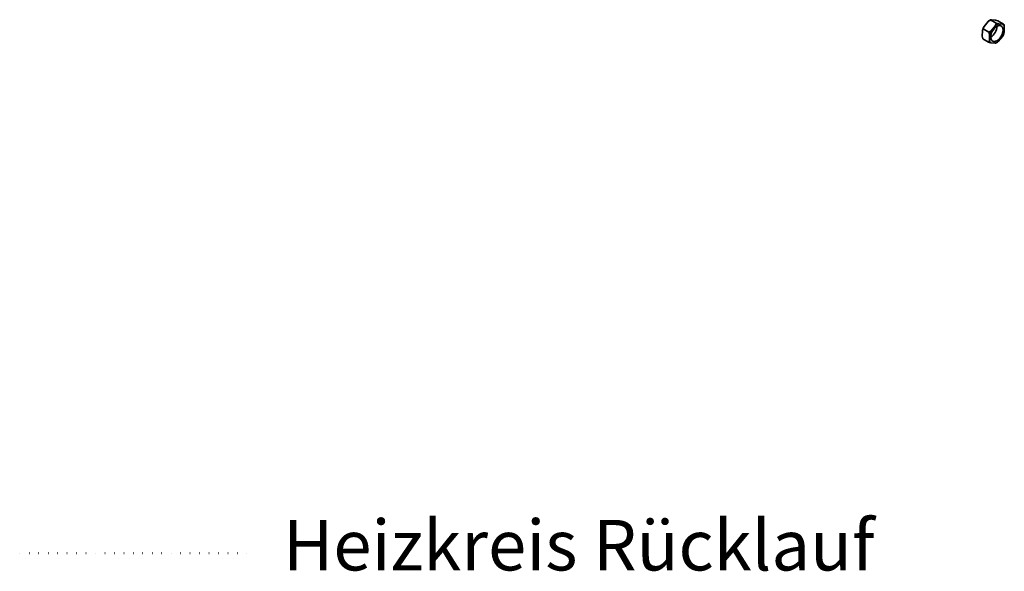
# Paper-space layout 'Blatt3' of a CAD drawing. Units: millimetres. Extents: x -2323 to 2970, y -853 to 2100.
# Drawn here: x 2236 to 2577, y 588 to 780 of the extents above; entities that cross this region are included whole.
import ezdxf

# ---------------------------------------------------------------- set-up
doc = ezdxf.new("R2010")
doc.units = ezdxf.units.MM
doc.linetypes.add('DOT2', pattern=[0.635, 0, -0.635])
doc.layers.add('1', color=7, linetype='Continuous')
doc.styles.add('SLDTEXTSTYLE1', font='TXT', dxfattribs={"width": 0.605})

psp = doc.layouts.new('Blatt3')

# ---------------------------------------------------------------- linework, layer by layer
at = {"color": 7, "linetype": 'Continuous', "lineweight": 35, "ltscale": 5}
for p, q in [((2570.09, 777.23), (2571.54, 779)), ((2572.37, 779.54), (2571.54, 779)), ((2572.28, 779.49), (2572.05, 779.35)), ((2572.37, 779.54), (2574.32, 778.41)), ((2574.02, 777.57), (2572.56, 775.81)), ((2572.66, 779.62), (2574.09, 779.45)), ((2574.91, 779.23), (2574.09, 779.45)), ((2574.32, 778.41), (2575.14, 778.19)), ((2574.91, 779.23), (2576.85, 778.11)), ((2576.56, 778.02), (2575.14, 778.19)), ((2569.47, 773.85), (2569.5, 775.79)), ((2569.78, 776.39), (2571.73, 775.27)), ((2571.73, 775.27), (2572.56, 775.81)), ((2571.98, 774.36), (2571.73, 775.27)), ((2571.98, 774.36), (2571.95, 772.42)), ((2577.07, 775.26), (2577.1, 777.2)), ((2569.47, 773.85), (2569.72, 772.94)), ((2569.72, 772.94), (2571.67, 771.82)), ((2572.49, 771.6), (2573.91, 771.43)), ((2574.2, 771.51), (2573.91, 771.43)), ((2574.29, 771.57), (2574.2, 771.51)), ((2574.29, 771.56), (2574.53, 771.7)), ((2575.03, 772.05), (2576.49, 773.81))]:
    psp.add_line(p, q, dxfattribs=at)
at = {"color": 7, "linetype": 'Continuous', "lineweight": 35, "ltscale": 5, "flags": 128}
psp.add_lwpolyline([(2572.39, 773.63), (2572.43, 774.08), (2572.54, 774.55), (2572.7, 775.03), (2572.92, 775.5), (2573.19, 775.96), (2573.5, 776.37), (2573.84, 776.74), (2574.2, 777.05), (2574.57, 777.3), (2574.94, 777.46), (2575.29, 777.55), (2575.63, 777.55), (2575.93, 777.47), (2576.19, 777.31), (2576.39, 777.08), (2576.54, 776.77), (2576.63, 776.41), (2576.66, 775.99), (2576.62, 775.54), (2576.51, 775.07), (2576.35, 774.59), (2576.13, 774.12), (2575.86, 773.66), (2575.55, 773.25), (2575.21, 772.88), (2574.85, 772.57), (2574.48, 772.32), (2574.11, 772.16), (2573.76, 772.07), (2573.42, 772.07), (2573.12, 772.15), (2572.86, 772.31), (2572.66, 772.54), (2572.51, 772.85), (2572.42, 773.22), (2572.39, 773.63)], dxfattribs=at)
at = {"color": 7, "linetype": 'Continuous', "lineweight": 35, "ltscale": 25}
for centre, radius, start, end in [((2574.11, 775.82), 4.09, 120.1785, 128.8323), ((2576.23, 774.9), 3.47, 108.317, 129.6676), ((2575.56, 776.77), 1.6, 15.3992, 51.3248), ((2575.48, 774.23), 6.17, 150.8504, 165.3546), ((2577.95, 772.8), 6.17, 150.8504, 165.3546), ((2569.97, 777.44), 4.56, 302.0084, 357.9969), ((2571.1, 776.82), 6.17, 330.8504, 345.3546), ((2573.49, 772.85), 1.6, 195.3992, 231.3248), ((2572.82, 774.72), 3.47, 288.317, 309.6676)]:
    psp.add_arc(centre, radius, start, end, dxfattribs=at)
at = {"color": 7, "linetype": 'Continuous', "lineweight": 35, "ltscale": 5}
for points, knots in [([(2572.66, 779.62), (2572.62, 779.62), (2572.5, 779.6), (2572.42, 779.56), (2572.37, 779.54)], [0, 0, 0, 0, 0.386665, 1, 1, 1, 1]), ([(2574.02, 777.57), (2574.06, 777.68), (2574.18, 777.96), (2574.27, 778.24), (2574.32, 778.41)], [0, 0, 0, 0, 0.386665, 1, 1, 1, 1]), ([(2576.56, 778.02), (2576.61, 778.03), (2576.72, 778.05), (2576.8, 778.09), (2576.85, 778.11)], [0, 0, 0, 0, 0.386665, 1, 1, 1, 1]), ([(2576.85, 778.11), (2576.87, 778.04), (2576.97, 777.74), (2577.05, 777.44), (2577.1, 777.2)], [0, 0, 0, 0, 0.220896, 1, 1, 1, 1]), ([(2569.78, 776.39), (2569.76, 776.35), (2569.65, 776.17), (2569.57, 775.95), (2569.5, 775.79)], [0, 0, 0, 0, 0.220896, 1, 1, 1, 1]), ([(2570.09, 777.23), (2570.04, 777.13), (2569.92, 776.85), (2569.83, 776.56), (2569.78, 776.39)], [0, 0, 0, 0, 0.386665, 1, 1, 1, 1]), ([(2571.67, 771.82), (2571.69, 771.86), (2571.8, 772.04), (2571.88, 772.26), (2571.95, 772.42)], [0, 0, 0, 0, 0.220896, 1, 1, 1, 1]), ([(2572.49, 771.6), (2572.39, 771.62), (2572.12, 771.69), (2571.84, 771.77), (2571.67, 771.82)], [0, 0, 0, 0, 0.386665, 1, 1, 1, 1])]:
    psp.add_open_spline(points, degree=3, knots=knots, dxfattribs=at)
at = {"layer": '1', "color": 7, "linetype": 'DOT2', "lineweight": 50, "ltscale": 5}
psp.add_line((2236.19, 594.72), (2314.81, 594.72), dxfattribs=at)

# ---------------------------------------------------------------- texts
at = {"layer": '1', "color": 7, "ltscale": 5, "insert": (2327.39, 606.22), "char_height": 17.5, "attachment_point": 1, "style": 'SLDTEXTSTYLE1'}
psp.add_mtext('Heizkreis Rücklauf', dxfattribs=at)

doc.saveas('drawing.dxf')
